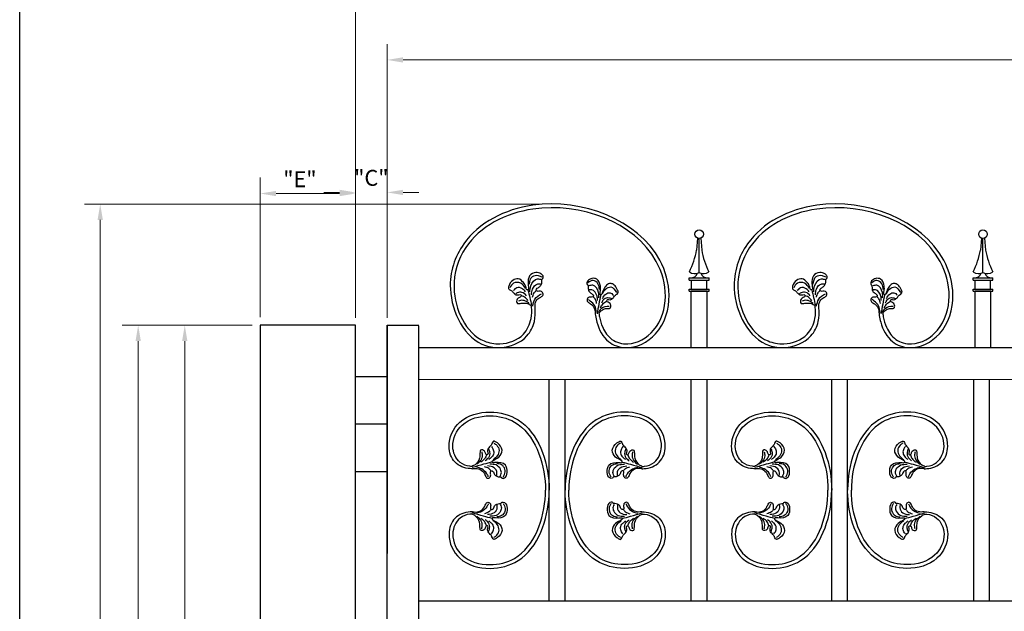
# Model space of a CAD drawing. Units: inches. Extents: x 73 to 372, y 41 to 234.
# Drawn here: x 73 to 135, y 131 to 169 of the extents above; entities that cross this region are included whole.
import ezdxf

# ---------------------------------------------------------------- set-up
doc = ezdxf.new("R2010")
doc.units = ezdxf.units.IN
doc.header["$MEASUREMENT"] = 0
doc.layers.add('00 WR DIM', color=3, linetype='Continuous', lineweight=18)
doc.layers.add('00 WR SHEET', color=7, linetype='Continuous', lineweight=30)
doc.layers.add('00 WR OBJ 1', color=7, linetype='Continuous')
doc.styles.add('00 WR TEXT', font='arial.ttf', dxfattribs={"width": 0.9})
doc.dimstyles.new('00 WR STANDARD 008', dxfattribs={"dimscale": 8, "dimtxt": 0.125, "dimasz": 0.125, "dimexe": 0.125, "dimexo": 0.0625, "dimgap": 0.05, "dimtad": 1, "dimdec": 4, "dimzin": 1, "dimdsep": 46, "dimlunit": 5, "dimtxsty": '00 WR TEXT', "dimcen": 0, "dimclrd": 256, "dimclre": 256, "dimclrt": 256, "dimadec": 1, "dimazin": 0, "dimtfac": 1, "dimtdec": 4, "dimtofl": 0, "dimtmove": 0, "dimatfit": 3, "dimfxl": 1, "dimtolj": 1, "dimtzin": 0, "dimlwd": -1, "dimlwe": -1, "dimarcsym": 0})

# ---------------------------------------------------------------- blocks, each defined once
blk = doc.blocks.new('*D11')
at = {"layer": '00 WR DIM', "linetype": 'Continuous', "transparency": 16777216}
for p, q in [((93.948, 149.989), (93.948, 172.863)), ((285.94, 150.581), (285.94, 172.863)), ((94.948, 171.863), (284.94, 171.863))]:
    blk.add_line(p, q, dxfattribs=at)
at = {"layer": '00 WR DIM', "transparency": 16777216}
for points in [[(94.948, 172.03), (94.948, 171.696), (93.948, 171.863)], [(284.94, 172.03), (284.94, 171.696), (285.94, 171.863)]]:
    blk.add_solid(points, dxfattribs=at)
at = {"layer": 'Defpoints', "color": 0, "transparency": 16777216}
for p in [(285.94, 171.863), (285.94, 150.081), (93.948, 149.489)]:
    blk.add_point(p, dxfattribs=at)
at = {"layer": '00 WR DIM', "transparency": 16777216, "insert": (189.948, 172.763), "char_height": 1, "attachment_point": 5, "style": '00 WR TEXT'}
blk.add_mtext('\\A1;"A"', dxfattribs=at)
blk = doc.blocks.new('*D1')
at = {"layer": '00 WR DIM', "linetype": 'Continuous', "transparency": 16777216}
for p, q in [((93.948, 149.945), (93.948, 158.853)), ((95.948, 149.945), (95.948, 158.853)), ((92.948, 157.853), (91.948, 157.853)), ((96.948, 157.853), (97.948, 157.853))]:
    blk.add_line(p, q, dxfattribs=at)
at = {"layer": '00 WR DIM', "transparency": 16777216}
for points in [[(92.948, 158.019), (92.948, 157.686), (93.948, 157.853)], [(96.948, 158.019), (96.948, 157.686), (95.948, 157.853)]]:
    blk.add_solid(points, dxfattribs=at)
at = {"layer": 'Defpoints', "color": 0, "transparency": 16777216}
for p in [(93.948, 157.853), (93.948, 149.445), (95.948, 149.445)]:
    blk.add_point(p, dxfattribs=at)
at = {"layer": '00 WR DIM', "transparency": 16777216, "insert": (94.948, 158.77), "char_height": 1, "attachment_point": 5, "style": '00 WR TEXT'}
blk.add_mtext('\\A1;"C"', dxfattribs=at)
blk = doc.blocks.new('*D12')
at = {"layer": '00 WR DIM', "linetype": 'Continuous', "transparency": 16777216}
for p, q in [((87.948, 149.989), (87.948, 158.782)), ((93.948, 149.989), (93.948, 158.782)), ((92.948, 157.782), (88.948, 157.782))]:
    blk.add_line(p, q, dxfattribs=at)
at = {"layer": '00 WR DIM', "transparency": 16777216}
for points in [[(88.948, 157.948), (88.948, 157.615), (87.948, 157.782)], [(92.948, 157.948), (92.948, 157.615), (93.948, 157.782)]]:
    blk.add_solid(points, dxfattribs=at)
at = {"layer": 'Defpoints', "color": 0, "transparency": 16777216}
for p in [(87.948, 157.782), (87.948, 149.489), (93.948, 149.489)]:
    blk.add_point(p, dxfattribs=at)
at = {"layer": '00 WR DIM', "transparency": 16777216, "insert": (90.448, 158.682), "char_height": 1, "attachment_point": 5, "style": '00 WR TEXT'}
blk.add_mtext('\\A1;"E"', dxfattribs=at)
blk = doc.blocks.new('*D5')
at = {"layer": '00 WR DIM', "linetype": 'Continuous', "transparency": 16777216}
for p, q in [((87.448, 149.489), (82.197, 149.489)), ((83.197, 148.489), (83.197, 65.565)), ((93.448, 64.565), (82.197, 64.565))]:
    blk.add_line(p, q, dxfattribs=at)
at = {"layer": '00 WR DIM', "transparency": 16777216}
for points in [[(83.03, 148.489), (83.364, 148.489), (83.197, 149.489)], [(83.03, 65.565), (83.364, 65.565), (83.197, 64.565)]]:
    blk.add_solid(points, dxfattribs=at)
at = {"layer": 'Defpoints', "color": 0, "transparency": 16777216}
for p in [(87.948, 149.489), (83.197, 64.565), (93.948, 64.565)]:
    blk.add_point(p, dxfattribs=at)
at = {"layer": '00 WR DIM', "transparency": 16777216, "insert": (82.297, 107.027), "char_height": 1, "attachment_point": 5, "rotation": 90, "style": '00 WR TEXT'}
blk.add_mtext('\\A1;"H"', dxfattribs=at)
blk = doc.blocks.new('*D6')
at = {"layer": '00 WR DIM', "linetype": 'Continuous', "transparency": 16777216}
for p, q in [((87.448, 149.489), (79.265, 149.489)), ((80.265, 64.065), (80.265, 148.489)), ((87.448, 63.065), (79.265, 63.065))]:
    blk.add_line(p, q, dxfattribs=at)
at = {"layer": '00 WR DIM', "transparency": 16777216}
for points in [[(80.098, 148.489), (80.432, 148.489), (80.265, 149.489)], [(80.098, 64.065), (80.432, 64.065), (80.265, 63.065)]]:
    blk.add_solid(points, dxfattribs=at)
at = {"layer": 'Defpoints', "color": 0, "transparency": 16777216}
for p in [(80.265, 149.489), (87.948, 149.489), (87.948, 63.065)]:
    blk.add_point(p, dxfattribs=at)
at = {"layer": '00 WR DIM', "transparency": 16777216, "insert": (79.365, 106.277), "char_height": 1, "attachment_point": 5, "rotation": 90, "style": '00 WR TEXT'}
blk.add_mtext('\\A1;"K"', dxfattribs=at)
blk = doc.blocks.new('*D7')
at = {"layer": '00 WR DIM', "linetype": 'Continuous', "transparency": 16777216}
for p, q in [((95.948, 149.989), (95.948, 167.198)), ((188.948, 149.581), (188.948, 167.198)), ((96.948, 166.198), (187.948, 166.198))]:
    blk.add_line(p, q, dxfattribs=at)
at = {"layer": '00 WR DIM', "transparency": 16777216}
for points in [[(96.948, 166.365), (96.948, 166.031), (95.948, 166.198)], [(187.948, 166.365), (187.948, 166.031), (188.948, 166.198)]]:
    blk.add_solid(points, dxfattribs=at)
at = {"layer": 'Defpoints', "color": 0, "transparency": 16777216}
for p in [(188.948, 166.198), (95.948, 149.489), (188.948, 149.081)]:
    blk.add_point(p, dxfattribs=at)
at = {"layer": '00 WR DIM', "transparency": 16777216, "insert": (142.448, 167.098), "char_height": 1, "attachment_point": 5, "style": '00 WR TEXT'}
blk.add_mtext('\\A1;"B"', dxfattribs=at)
blk = doc.blocks.new('13-93-4')
for points in [[(6.872, 2.884), (7.018, 2.9), (7.447, 2.992), (8.667, 3.73), (9.044, 4.777), (8.174, 6.686), (5.74, 7.54), (3.544, 6.958), (0.081, -1.042), (2.515, -5.399), (5.346, -6.238), (8.917, -4.014), (9.039, -3.082), (8.306, -1.411), (7.399, -0.946), (6.542, -0.899), (6.427, -0.904)], [(6.886, 3.123), (7.115, 3.154), (7.766, 3.359), (8.531, 3.943), (8.808, 4.937), (7.948, 6.564), (5.815, 7.304), (3.612, 6.727), (0.319, -1.033), (2.749, -5.271), (5.28, -6.004), (8.628, -4.106), (8.804, -3.116), (8.203, -1.64), (7.21, -1.152), (6.496, -1.133), (6.46, -1.139)], [(6.886, 3.123), (6.816, 3.173), (6.665, 3.341), (6.573, 3.616), (6.573, 3.784), (6.556, 3.826), (6.476, 3.868), (6.373, 3.862), (6.271, 3.819), (6.187, 3.692), (6.124, 3.61), (6.069, 3.613), (6.007, 3.662), (6.032, 3.818), (5.993, 3.928), (5.835, 4.073), (5.735, 4.156), (5.674, 4.262), (5.562, 4.333), (5.423, 4.295), (5.264, 4.213), (5.061, 4.028), (5.003, 3.844), (5.12, 3.599), (5.369, 3.427), (5.547, 3.349), (5.725, 3.223), (5.714, 3.208), (5.65, 3.189), (5.453, 3.209), (5.173, 3.21), (4.734, 2.984), (4.688, 2.676), (4.843, 2.419), (4.958, 2.358), (5.095, 2.394), (5.142, 2.439)], [(5.642, 3.352), (5.366, 3.546), (5.226, 3.873), (5.568, 4.231)], [(5.954, 3.352), (5.669, 3.558), (5.592, 3.818), (5.739, 4.036)], [(6.224, 3.3), (5.922, 3.523), (5.915, 3.807), (5.95, 3.912)], [(6.825, 3.115), (6.557, 3.289), (6.432, 3.768)], [(5.393, 3.149), (5.019, 3.06), (4.817, 2.752), (4.961, 2.426)], [(5.899, 3.106), (5.572, 3.099), (5.113, 2.737), (5.163, 2.492)], [(5.728, 3.231), (6.907, 3.001)], [(6.547, 3.216), (6.308, 3.359), (6.124, 3.61)], [(5.142, 2.439), (5.241, 2.443), (5.43, 2.462), (5.621, 2.62), (5.731, 2.761), (5.782, 2.773), (5.864, 2.661), (5.866, 2.501), (6.008, 2.378), (6.129, 2.385), (6.201, 2.454), (6.325, 2.642), (6.483, 2.784), (6.787, 2.88), (6.872, 2.884)], [(6.07, 3.025), (5.806, 3.001), (5.401, 2.663), (5.412, 2.515)], [(6.265, 2.974), (5.977, 2.877), (5.829, 2.745)], [(6.826, 2.947), (6.417, 2.857), (6.113, 2.574), (6.02, 2.457)], [(4.754, -0.472), (4.648, -0.391), (4.534, -0.395), (4.399, -0.529), (4.313, -0.844), (4.534, -1.247), (4.998, -1.338), (5.293, -1.311), (5.383, -1.319), (5.403, -1.403), (5.227, -1.483), (4.95, -1.636), (4.706, -1.959), (4.813, -2.309), (5.172, -2.556), (5.349, -2.558), (5.438, -2.413), (5.588, -2.261), (5.711, -2.106), (5.718, -1.92), (5.717, -1.8), (5.763, -1.778), (5.892, -1.889), (5.992, -2.02), (6.136, -2.063), (6.262, -2.018), (6.271, -1.924), (6.237, -1.646), (6.271, -1.376), (6.395, -1.179), (6.46, -1.139)], [(5.044, -1.257), (4.563, -1.069), (4.497, -0.704), (4.593, -0.481)], [(5.541, -1.226), (5.161, -1.175), (4.71, -0.74), (4.765, -0.512)], [(6.427, -0.904), (6.306, -0.9), (6.093, -0.827), (5.888, -0.59), (5.761, -0.415), (5.572, -0.431), (5.484, -0.57), (5.498, -0.753), (5.425, -0.842), (5.308, -0.761), (5.181, -0.585), (4.996, -0.483), (4.754, -0.472)], [(5.714, -1.125), (5.359, -1.059), (5.044, -0.77), (5.034, -0.562)], [(6.428, -1.044), (5.997, -0.917), (5.648, -0.491)], [(5.414, -1.348), (6.383, -1.12)], [(5.876, -1.064), (5.602, -0.958), (5.455, -0.826)], [(5.308, -1.495), (4.988, -1.804), (4.994, -2.255), (5.288, -2.488)], [(5.531, -1.51), (5.333, -1.702), (5.283, -2.057), (5.45, -2.265)], [(5.774, -1.444), (5.566, -1.728), (5.592, -2.027), (5.653, -2.123)], [(6.094, -1.348), (5.901, -1.51), (5.79, -1.763)], [(6.271, -1.272), (6.114, -1.5), (6.079, -1.829), (6.124, -1.951)]]:
    blk.add_spline(points, degree=3)
blk = doc.blocks.new('*D16')
at = {"layer": '00 WR DIM', "linetype": 'Continuous', "transparency": 16777216}
for p, q in [((105.662, 157.123), (76.872, 157.123)), ((77.872, 156.123), (77.872, 64.065)), ((105.662, 63.065), (76.872, 63.065))]:
    blk.add_line(p, q, dxfattribs=at)
at = {"layer": '00 WR DIM', "transparency": 16777216}
for points in [[(77.705, 156.123), (78.039, 156.123), (77.872, 157.123)], [(77.705, 64.065), (78.039, 64.065), (77.872, 63.065)]]:
    blk.add_solid(points, dxfattribs=at)
at = {"layer": 'Defpoints', "color": 0, "transparency": 16777216}
for p in [(106.162, 157.123), (77.872, 63.065), (106.162, 63.065)]:
    blk.add_point(p, dxfattribs=at)
at = {"layer": '00 WR DIM', "transparency": 16777216, "insert": (76.972, 110.094), "char_height": 1, "attachment_point": 5, "rotation": 90, "style": '00 WR TEXT'}
blk.add_mtext('\\A1;"R"', dxfattribs=at)

msp = doc.modelspace()

# ---------------------------------------------------------------- linework, layer by layer
msp.add_line((116.09421, 148.07948), (132.97112, 148.07798))
for points in [[(101.32216, 140.44877), (101.16983, 140.45565), (100.21948, 140.86267), (99.84251, 141.85165), (100.52098, 143.37895), (102.42415, 144.01723), (104.18984, 143.52838), (106.14253, 139.41454), (106.15109, 139.09597)], [(111.98002, 140.44877), (112.13234, 140.45565), (113.0827, 140.86267), (113.45967, 141.85165), (112.7812, 143.37895), (110.87803, 144.01723), (109.11233, 143.52838), (107.15964, 139.41454), (107.15109, 139.09597)], [(119.1146, 140.44877), (118.96227, 140.45565), (118.01192, 140.86267), (117.63495, 141.85165), (118.31342, 143.37895), (120.21659, 144.01723), (121.98228, 143.52838), (123.93497, 139.41454), (123.94353, 139.09597)], [(129.77246, 140.44877), (129.92478, 140.45565), (130.87514, 140.86267), (131.25211, 141.85165), (130.57364, 143.37895), (128.67047, 144.01723), (126.90477, 143.52838), (124.95208, 139.41454), (124.94353, 139.09597)], [(101.28169, 140.59976), (101.15257, 140.60259), (100.54162, 140.8461), (100.07878, 141.85214), (100.66974, 143.19483), (102.41155, 143.7811), (103.96346, 143.38645), (105.90725, 139.38844), (105.91483, 139.09597)], [(112.02049, 140.59976), (112.1496, 140.60259), (112.76055, 140.8461), (113.2234, 141.85214), (112.63243, 143.19483), (110.89063, 143.7811), (109.33872, 143.38645), (107.39493, 139.38844), (107.38734, 139.09597)], [(119.07413, 140.59976), (118.94501, 140.60259), (118.33406, 140.8461), (117.87122, 141.85214), (118.46218, 143.19483), (120.20399, 143.7811), (121.7559, 143.38645), (123.69969, 139.38844), (123.70728, 139.09597)], [(129.81293, 140.59976), (129.94204, 140.60259), (130.553, 140.8461), (131.01584, 141.85214), (130.42487, 143.19483), (128.68307, 143.7811), (127.13116, 143.38645), (125.18737, 139.38844), (125.17978, 139.09597)], [(101.32216, 140.44877), (101.42699, 140.46434), (101.78202, 140.41419), (102.06618, 140.1444), (102.18378, 139.91567), (102.24516, 139.8588), (102.33975, 139.85958), (102.4596, 140.00581), (102.46268, 140.11148), (102.46175, 140.26191), (102.50596, 140.31642), (102.58937, 140.29609), (102.71338, 140.07894), (103.01644, 139.9353), (103.09293, 139.93259), (103.11282, 139.92618), (103.11637, 139.91543), (103.17835, 139.85146), (103.32965, 139.86696), (103.4965, 140.21982), (103.38739, 140.67944), (102.76625, 140.84414), (102.63959, 140.82669), (102.5851, 140.83236), (102.55527, 140.88293), (102.55755, 140.92814), (102.58985, 140.95712), (102.96994, 141.18702), (103.17868, 141.62389), (102.89518, 142.0766), (102.7265, 142.17429), (102.67732, 142.18902), (102.61953, 142.16137), (102.54672, 142.03648), (102.52546, 141.9832), (102.49042, 141.93397), (102.30542, 141.7151), (102.27887, 141.4873), (102.29682, 141.39806), (102.27262, 141.34579), (102.21199, 141.32882), (102.15625, 141.38361), (102.07413, 141.55924), (101.94848, 141.63029), (101.82482, 141.60894), (101.79236, 141.5048), (101.76241, 141.10753), (101.483, 140.70378), (101.28169, 140.59976)], [(102.66648, 142.0661), (102.84638, 141.92936), (102.99263, 141.60787), (102.88157, 141.26367), (102.61584, 141.0133)], [(111.98002, 140.44877), (111.87519, 140.46434), (111.52016, 140.41419), (111.236, 140.1444), (111.1184, 139.91567), (111.05702, 139.8588), (110.96243, 139.85958), (110.84258, 140.00581), (110.8395, 140.11148), (110.84043, 140.26191), (110.79621, 140.31642), (110.71281, 140.29609), (110.5888, 140.07894), (110.28574, 139.9353), (110.20925, 139.93259), (110.18936, 139.92618), (110.18581, 139.91543), (110.12383, 139.85146), (109.97252, 139.86696), (109.80567, 140.21982), (109.91479, 140.67944), (110.53592, 140.84414), (110.66259, 140.82669), (110.71708, 140.83236), (110.7469, 140.88293), (110.74463, 140.92814), (110.71233, 140.95712), (110.33224, 141.18702), (110.1235, 141.62389), (110.407, 142.0766), (110.57567, 142.17429), (110.62486, 142.18902), (110.68265, 142.16137), (110.75546, 142.03648), (110.77672, 141.9832), (110.81176, 141.93397), (110.99675, 141.7151), (111.02331, 141.4873), (111.00536, 141.39806), (111.02955, 141.34579), (111.09019, 141.32882), (111.14592, 141.38361), (111.22805, 141.55924), (111.3537, 141.63029), (111.47736, 141.60894), (111.50982, 141.5048), (111.53976, 141.10753), (111.81918, 140.70378), (112.02049, 140.59976)], [(110.63569, 142.0661), (110.45579, 141.92936), (110.30955, 141.60787), (110.4206, 141.26367), (110.68633, 141.0133)], [(119.1146, 140.44877), (119.21943, 140.46434), (119.57446, 140.41419), (119.85862, 140.1444), (119.97622, 139.91567), (120.0376, 139.8588), (120.13219, 139.85958), (120.25204, 140.00581), (120.25512, 140.11148), (120.25419, 140.26191), (120.2984, 140.31642), (120.38181, 140.29609), (120.50582, 140.07894), (120.80888, 139.9353), (120.88537, 139.93259), (120.90526, 139.92618), (120.90881, 139.91543), (120.97079, 139.85146), (121.1221, 139.86696), (121.28894, 140.21982), (121.17983, 140.67944), (120.55869, 140.84414), (120.43203, 140.82669), (120.37754, 140.83236), (120.34771, 140.88293), (120.34999, 140.92814), (120.38229, 140.95712), (120.76238, 141.18702), (120.97112, 141.62389), (120.68762, 142.0766), (120.51894, 142.17429), (120.46976, 142.18902), (120.41197, 142.16137), (120.33916, 142.03648), (120.3179, 141.9832), (120.28286, 141.93397), (120.09786, 141.7151), (120.07131, 141.4873), (120.08926, 141.39806), (120.06506, 141.34579), (120.00443, 141.32882), (119.94869, 141.38361), (119.86657, 141.55924), (119.74092, 141.63029), (119.61726, 141.60894), (119.5848, 141.5048), (119.55485, 141.10753), (119.27544, 140.70378), (119.07413, 140.59976)], [(120.45892, 142.0661), (120.63882, 141.92936), (120.78507, 141.60787), (120.67401, 141.26367), (120.40829, 141.0133)], [(129.77246, 140.44877), (129.66763, 140.46434), (129.3126, 140.41419), (129.02844, 140.1444), (128.91084, 139.91567), (128.84946, 139.8588), (128.75487, 139.85958), (128.63502, 140.00581), (128.63194, 140.11148), (128.63287, 140.26191), (128.58865, 140.31642), (128.50525, 140.29609), (128.38124, 140.07894), (128.07818, 139.9353), (128.00169, 139.93259), (127.9818, 139.92618), (127.97825, 139.91543), (127.91627, 139.85146), (127.76496, 139.86696), (127.59812, 140.21982), (127.70723, 140.67944), (128.32836, 140.84414), (128.45503, 140.82669), (128.50952, 140.83236), (128.53934, 140.88293), (128.53707, 140.92814), (128.50477, 140.95712), (128.12468, 141.18702), (127.91594, 141.62389), (128.19944, 142.0766), (128.36811, 142.17429), (128.4173, 142.18902), (128.47509, 142.16137), (128.5479, 142.03648), (128.56916, 141.9832), (128.6042, 141.93397), (128.78919, 141.7151), (128.81575, 141.4873), (128.7978, 141.39806), (128.822, 141.34579), (128.88263, 141.32882), (128.93836, 141.38361), (129.02049, 141.55924), (129.14614, 141.63029), (129.2698, 141.60894), (129.30226, 141.5048), (129.33221, 141.10753), (129.61162, 140.70378), (129.81293, 140.59976)], [(128.42813, 142.0661), (128.24824, 141.92936), (128.10199, 141.60787), (128.21304, 141.26367), (128.47877, 141.0133)], [(101.89731, 141.52236), (101.93105, 141.25858), (101.80874, 140.9391), (101.59059, 140.73604)], [(102.32747, 141.69316), (102.39591, 141.48954), (102.32166, 141.14595), (102.117, 140.95699)], [(102.50896, 141.84354), (102.60001, 141.71072), (102.66077, 141.44956), (102.52029, 141.18069), (102.35238, 141.02804)], [(110.79322, 141.84354), (110.70216, 141.71072), (110.6414, 141.44956), (110.78189, 141.18069), (110.9498, 141.02804)], [(110.97471, 141.69316), (110.90627, 141.48954), (110.98052, 141.14595), (111.18517, 140.95699)], [(111.40487, 141.52236), (111.37113, 141.25858), (111.49343, 140.9391), (111.71159, 140.73604)], [(119.68975, 141.52236), (119.72349, 141.25858), (119.60119, 140.9391), (119.38303, 140.73604)], [(120.11991, 141.69316), (120.18835, 141.48954), (120.1141, 141.14595), (119.90944, 140.95699)], [(120.3014, 141.84354), (120.39245, 141.71072), (120.45322, 141.44956), (120.31273, 141.18069), (120.14482, 141.02804)], [(128.58566, 141.84354), (128.49461, 141.71072), (128.43384, 141.44956), (128.57433, 141.18069), (128.74224, 141.02804)], [(128.76715, 141.69316), (128.69871, 141.48954), (128.77296, 141.14595), (128.97761, 140.95699)], [(129.19731, 141.52236), (129.16357, 141.25858), (129.28587, 140.9391), (129.50403, 140.73604)], [(102.56128, 140.87262), (102.02124, 140.73248), (101.30476, 140.52656)], [(102.19171, 141.3377), (102.09202, 141.08902), (101.83395, 140.8572)], [(103.24984, 139.92427), (103.34017, 140.08721), (103.36037, 140.42556), (103.1544, 140.69404), (102.84744, 140.78001)], [(110.05234, 139.92427), (109.96201, 140.08721), (109.94181, 140.42556), (110.14778, 140.69404), (110.45474, 140.78001)], [(110.7409, 140.87262), (111.28094, 140.73248), (111.99742, 140.52656)], [(111.11047, 141.3377), (111.21016, 141.08902), (111.46823, 140.8572)], [(120.35372, 140.87262), (119.81368, 140.73248), (119.0972, 140.52656)], [(119.98415, 141.3377), (119.88446, 141.08902), (119.62639, 140.8572)], [(121.04228, 139.92427), (121.13261, 140.08721), (121.15281, 140.42556), (120.94684, 140.69404), (120.63988, 140.78001)], [(127.84478, 139.92427), (127.75445, 140.08721), (127.73425, 140.42556), (127.94022, 140.69404), (128.24718, 140.78001)], [(128.53334, 140.87262), (129.07338, 140.73248), (129.78986, 140.52656)], [(128.90291, 141.3377), (129.0026, 141.08902), (129.26067, 140.8572)], [(102.31508, 139.94653), (102.22856, 140.13143), (101.89746, 140.43573), (101.57398, 140.54242)], [(102.48302, 140.31986), (102.34855, 140.45954), (102.07321, 140.57321)], [(102.84429, 140.02365), (102.85986, 140.18967), (102.67997, 140.516), (102.26227, 140.63008)], [(103.05711, 139.98821), (103.13019, 140.14653), (103.08667, 140.41231), (102.80048, 140.68703), (102.40826, 140.72819)], [(110.24507, 139.98821), (110.17199, 140.14653), (110.2155, 140.41231), (110.5017, 140.68703), (110.89392, 140.72819)], [(110.45789, 140.02365), (110.44232, 140.18967), (110.62221, 140.516), (111.03991, 140.63008)], [(110.81916, 140.31986), (110.95363, 140.45954), (111.22897, 140.57321)], [(110.98709, 139.94653), (111.07362, 140.13143), (111.40471, 140.43573), (111.7282, 140.54242)], [(120.10752, 139.94653), (120.021, 140.13143), (119.6899, 140.43573), (119.36642, 140.54242)], [(120.27546, 140.31986), (120.14099, 140.45954), (119.86565, 140.57321)], [(120.63673, 140.02365), (120.6523, 140.18967), (120.47241, 140.516), (120.05471, 140.63008)], [(120.84955, 139.98821), (120.92263, 140.14653), (120.87911, 140.41231), (120.59292, 140.68703), (120.2007, 140.72819)], [(128.03751, 139.98821), (127.96443, 140.14653), (128.00794, 140.41231), (128.29414, 140.68703), (128.68636, 140.72819)], [(128.25033, 140.02365), (128.23476, 140.18967), (128.41465, 140.516), (128.83235, 140.63008)], [(128.6116, 140.31986), (128.74607, 140.45954), (129.02141, 140.57321)], [(128.77953, 139.94653), (128.86606, 140.13143), (129.19715, 140.43573), (129.52064, 140.54242)], [(101.32216, 137.74318), (101.16983, 137.7363), (100.21948, 137.32928), (99.84251, 136.3403), (100.52098, 134.813), (102.42415, 134.17472), (104.18984, 134.66357), (106.14253, 138.77741), (106.15109, 139.09597)], [(101.28169, 137.59219), (101.15257, 137.58936), (100.54162, 137.34585), (100.07878, 136.33981), (100.66974, 134.99712), (102.41155, 134.41085), (103.96346, 134.8055), (105.90725, 138.8035), (105.91483, 139.09597)], [(111.98002, 137.74318), (112.13234, 137.7363), (113.0827, 137.32928), (113.45967, 136.3403), (112.7812, 134.813), (110.87803, 134.17472), (109.11233, 134.66357), (107.15964, 138.77741), (107.15109, 139.09597)], [(112.02049, 137.59219), (112.1496, 137.58936), (112.76055, 137.34585), (113.2234, 136.33981), (112.63243, 134.99712), (110.89063, 134.41085), (109.33872, 134.8055), (107.39493, 138.8035), (107.38734, 139.09597)], [(119.1146, 137.74318), (118.96227, 137.7363), (118.01192, 137.32928), (117.63495, 136.3403), (118.31342, 134.813), (120.21659, 134.17472), (121.98228, 134.66357), (123.93497, 138.77741), (123.94353, 139.09597)], [(119.07413, 137.59219), (118.94501, 137.58936), (118.33406, 137.34585), (117.87122, 136.33981), (118.46218, 134.99712), (120.20399, 134.41085), (121.7559, 134.8055), (123.69969, 138.8035), (123.70728, 139.09597)], [(129.77246, 137.74318), (129.92478, 137.7363), (130.87514, 137.32928), (131.25211, 136.3403), (130.57364, 134.813), (128.67047, 134.17472), (126.90477, 134.66357), (124.95208, 138.77741), (124.94353, 139.09597)], [(129.81293, 137.59219), (129.94204, 137.58936), (130.553, 137.34585), (131.01584, 136.33981), (130.42487, 134.99712), (128.68307, 134.41085), (127.13116, 134.8055), (125.18737, 138.8035), (125.17978, 139.09597)], [(101.32216, 137.74318), (101.42699, 137.72761), (101.78202, 137.77776), (102.06618, 138.04755), (102.18378, 138.27628), (102.24516, 138.33315), (102.33975, 138.33237), (102.4596, 138.18614), (102.46268, 138.08047), (102.46175, 137.93004), (102.50596, 137.87553), (102.58937, 137.89586), (102.71338, 138.11301), (103.01644, 138.25665), (103.09293, 138.25936), (103.11282, 138.26576), (103.11637, 138.27652), (103.17835, 138.34049), (103.32965, 138.32499), (103.4965, 137.97213), (103.38739, 137.51251), (102.76625, 137.34781), (102.63959, 137.36526), (102.5851, 137.35959), (102.55527, 137.30902), (102.55755, 137.26381), (102.58985, 137.23482), (102.96994, 137.00492), (103.17868, 136.56806), (102.89518, 136.11535), (102.7265, 136.01766), (102.67732, 136.00293), (102.61953, 136.03058), (102.54672, 136.15547), (102.52546, 136.20875), (102.49042, 136.25798), (102.30542, 136.47685), (102.27887, 136.70465), (102.29682, 136.79389), (102.27262, 136.84616), (102.21199, 136.86312), (102.15625, 136.80833), (102.07413, 136.63271), (101.94848, 136.56166), (101.82482, 136.583), (101.79236, 136.68715), (101.76241, 137.08442), (101.483, 137.48817), (101.28169, 137.59219)], [(111.98002, 137.74318), (111.87519, 137.72761), (111.52016, 137.77776), (111.236, 138.04755), (111.1184, 138.27628), (111.05702, 138.33315), (110.96243, 138.33237), (110.84258, 138.18614), (110.8395, 138.08047), (110.84043, 137.93004), (110.79621, 137.87553), (110.71281, 137.89586), (110.5888, 138.11301), (110.28574, 138.25665), (110.20925, 138.25936), (110.18936, 138.26576), (110.18581, 138.27652), (110.12383, 138.34049), (109.97252, 138.32499), (109.80567, 137.97213), (109.91479, 137.51251), (110.53592, 137.34781), (110.66259, 137.36526), (110.71708, 137.35959), (110.7469, 137.30902), (110.74463, 137.26381), (110.71233, 137.23482), (110.33224, 137.00492), (110.1235, 136.56806), (110.407, 136.11535), (110.57567, 136.01766), (110.62486, 136.00293), (110.68265, 136.03058), (110.75546, 136.15547), (110.77672, 136.20875), (110.81176, 136.25798), (110.99675, 136.47685), (111.02331, 136.70465), (111.00536, 136.79389), (111.02955, 136.84616), (111.09019, 136.86312), (111.14592, 136.80833), (111.22805, 136.63271), (111.3537, 136.56166), (111.47736, 136.583), (111.50982, 136.68715), (111.53976, 137.08442), (111.81918, 137.48817), (112.02049, 137.59219)], [(119.1146, 137.74318), (119.21943, 137.72761), (119.57446, 137.77776), (119.85862, 138.04755), (119.97622, 138.27628), (120.0376, 138.33315), (120.13219, 138.33237), (120.25204, 138.18614), (120.25512, 138.08047), (120.25419, 137.93004), (120.2984, 137.87553), (120.38181, 137.89586), (120.50582, 138.11301), (120.80888, 138.25665), (120.88537, 138.25936), (120.90526, 138.26576), (120.90881, 138.27652), (120.97079, 138.34049), (121.1221, 138.32499), (121.28894, 137.97213), (121.17983, 137.51251), (120.55869, 137.34781), (120.43203, 137.36526), (120.37754, 137.35959), (120.34771, 137.30902), (120.34999, 137.26381), (120.38229, 137.23482), (120.76238, 137.00492), (120.97112, 136.56806), (120.68762, 136.11535), (120.51894, 136.01766), (120.46976, 136.00293), (120.41197, 136.03058), (120.33916, 136.15547), (120.3179, 136.20875), (120.28286, 136.25798), (120.09786, 136.47685), (120.07131, 136.70465), (120.08926, 136.79389), (120.06506, 136.84616), (120.00443, 136.86312), (119.94869, 136.80833), (119.86657, 136.63271), (119.74092, 136.56166), (119.61726, 136.583), (119.5848, 136.68715), (119.55485, 137.08442), (119.27544, 137.48817), (119.07413, 137.59219)], [(129.77246, 137.74318), (129.66763, 137.72761), (129.3126, 137.77776), (129.02844, 138.04755), (128.91084, 138.27628), (128.84946, 138.33315), (128.75487, 138.33237), (128.63502, 138.18614), (128.63194, 138.08047), (128.63287, 137.93004), (128.58865, 137.87553), (128.50525, 137.89586), (128.38124, 138.11301), (128.07818, 138.25665), (128.00169, 138.25936), (127.9818, 138.26576), (127.97825, 138.27652), (127.91627, 138.34049), (127.76496, 138.32499), (127.59812, 137.97213), (127.70723, 137.51251), (128.32836, 137.34781), (128.45503, 137.36526), (128.50952, 137.35959), (128.53934, 137.30902), (128.53707, 137.26381), (128.50477, 137.23482), (128.12468, 137.00492), (127.91594, 136.56806), (128.19944, 136.11535), (128.36811, 136.01766), (128.4173, 136.00293), (128.47509, 136.03058), (128.5479, 136.15547), (128.56916, 136.20875), (128.6042, 136.25798), (128.78919, 136.47685), (128.81575, 136.70465), (128.7978, 136.79389), (128.822, 136.84616), (128.88263, 136.86312), (128.93836, 136.80833), (129.02049, 136.63271), (129.14614, 136.56166), (129.2698, 136.583), (129.30226, 136.68715), (129.33221, 137.08442), (129.61162, 137.48817), (129.81293, 137.59219)], [(102.31508, 138.24541), (102.22856, 138.06052), (101.89746, 137.75622), (101.57398, 137.64953)], [(102.48302, 137.87209), (102.34855, 137.73241), (102.07321, 137.61874)], [(102.84429, 138.1683), (102.85986, 138.00228), (102.67997, 137.67594), (102.26227, 137.56187)], [(103.05711, 138.20374), (103.13019, 138.04542), (103.08667, 137.77964), (102.80048, 137.50492), (102.40826, 137.46376)], [(103.24984, 138.26768), (103.34017, 138.10474), (103.36037, 137.76639), (103.1544, 137.49791), (102.84744, 137.41194)], [(110.05234, 138.26768), (109.96201, 138.10474), (109.94181, 137.76639), (110.14778, 137.49791), (110.45474, 137.41194)], [(110.24507, 138.20374), (110.17199, 138.04542), (110.2155, 137.77964), (110.5017, 137.50492), (110.89392, 137.46376)], [(110.45789, 138.1683), (110.44232, 138.00228), (110.62221, 137.67594), (111.03991, 137.56187)], [(110.81916, 137.87209), (110.95363, 137.73241), (111.22897, 137.61874)], [(110.98709, 138.24541), (111.07362, 138.06052), (111.40471, 137.75622), (111.7282, 137.64953)], [(120.10752, 138.24541), (120.021, 138.06052), (119.6899, 137.75622), (119.36642, 137.64953)], [(120.27546, 137.87209), (120.14099, 137.73241), (119.86565, 137.61874)], [(120.63673, 138.1683), (120.6523, 138.00228), (120.47241, 137.67594), (120.05471, 137.56187)], [(120.84955, 138.20374), (120.92263, 138.04542), (120.87911, 137.77964), (120.59292, 137.50492), (120.2007, 137.46376)], [(121.04228, 138.26768), (121.13261, 138.10474), (121.15281, 137.76639), (120.94684, 137.49791), (120.63988, 137.41194)], [(127.84478, 138.26768), (127.75445, 138.10474), (127.73425, 137.76639), (127.94022, 137.49791), (128.24718, 137.41194)], [(128.03751, 138.20374), (127.96443, 138.04542), (128.00794, 137.77964), (128.29414, 137.50492), (128.68636, 137.46376)], [(128.25033, 138.1683), (128.23476, 138.00228), (128.41465, 137.67594), (128.83235, 137.56187)], [(128.6116, 137.87209), (128.74607, 137.73241), (129.02141, 137.61874)], [(128.77953, 138.24541), (128.86606, 138.06052), (129.19715, 137.75622), (129.52064, 137.64953)], [(102.56128, 137.31933), (102.02124, 137.45946), (101.30476, 137.66539)], [(101.89731, 136.66959), (101.93105, 136.93337), (101.80874, 137.25285), (101.59059, 137.45591)], [(102.19171, 136.85425), (102.09202, 137.10293), (101.83395, 137.33475)], [(102.32747, 136.49879), (102.39591, 136.70241), (102.32166, 137.046), (102.117, 137.23496)], [(102.50896, 136.34841), (102.60001, 136.48123), (102.66077, 136.74239), (102.52029, 137.01125), (102.35238, 137.16391)], [(102.66648, 136.12585), (102.84638, 136.26259), (102.99263, 136.58407), (102.88157, 136.92828), (102.61584, 137.17865)], [(110.63569, 136.12585), (110.45579, 136.26259), (110.30955, 136.58407), (110.4206, 136.92828), (110.68633, 137.17865)], [(110.79322, 136.34841), (110.70216, 136.48123), (110.6414, 136.74239), (110.78189, 137.01125), (110.9498, 137.16391)], [(110.7409, 137.31933), (111.28094, 137.45946), (111.99742, 137.66539)], [(110.97471, 136.49879), (110.90627, 136.70241), (110.98052, 137.046), (111.18517, 137.23496)], [(111.11047, 136.85425), (111.21016, 137.10293), (111.46823, 137.33475)], [(111.40487, 136.66959), (111.37113, 136.93337), (111.49343, 137.25285), (111.71159, 137.45591)], [(120.35372, 137.31933), (119.81368, 137.45946), (119.0972, 137.66539)], [(119.68975, 136.66959), (119.72349, 136.93337), (119.60119, 137.25285), (119.38303, 137.45591)], [(119.98415, 136.85425), (119.88446, 137.10293), (119.62639, 137.33475)], [(120.11991, 136.49879), (120.18835, 136.70241), (120.1141, 137.046), (119.90944, 137.23496)], [(120.3014, 136.34841), (120.39245, 136.48123), (120.45322, 136.74239), (120.31273, 137.01125), (120.14482, 137.16391)], [(120.45892, 136.12585), (120.63882, 136.26259), (120.78507, 136.58407), (120.67401, 136.92828), (120.40829, 137.17865)], [(128.42813, 136.12585), (128.24824, 136.26259), (128.10199, 136.58407), (128.21304, 136.92828), (128.47877, 137.17865)], [(128.58566, 136.34841), (128.49461, 136.48123), (128.43384, 136.74239), (128.57433, 137.01125), (128.74224, 137.16391)], [(128.53334, 137.31933), (129.07338, 137.45946), (129.78986, 137.66539)], [(128.76715, 136.49879), (128.69871, 136.70241), (128.77296, 137.046), (128.97761, 137.23496)], [(128.90291, 136.85425), (129.0026, 137.10293), (129.26067, 137.33475)], [(129.19731, 136.66959), (129.16357, 136.93337), (129.28587, 137.25285), (129.50403, 137.45591)]]:
    msp.add_spline(points, degree=3)
at = {"layer": '00 WR OBJ 1'}
for p, q in [((115.49662, 154.97134), (115.43533, 154.22356)), ((115.59421, 152.81292), (115.59421, 154.95315)), ((115.6918, 154.97134), (115.75309, 154.22356)), ((133.37353, 154.97293), (133.31224, 154.22515)), ((133.47112, 152.81451), (133.47112, 154.95474)), ((133.56871, 154.97293), (133.63, 154.22515)), ((114.97141, 152.47706), (116.21701, 152.47706)), ((114.97141, 152.32699), (114.97141, 152.47706)), ((114.97141, 152.32699), (116.21701, 152.32699)), ((115.11155, 151.7596), (115.11155, 152.32699)), ((116.07688, 151.7596), (116.07688, 152.32699)), ((116.21701, 152.32699), (116.21701, 152.47706)), ((132.84832, 152.47865), (134.09392, 152.47865)), ((132.84832, 152.32858), (132.84832, 152.47865)), ((132.84832, 152.32858), (134.09392, 152.32858)), ((132.98846, 151.76119), (132.98846, 152.32858)), ((133.95379, 151.76119), (133.95379, 152.32858)), ((134.09392, 152.32858), (134.09392, 152.47865)), ((114.97141, 151.7596), (116.21701, 151.7596)), ((114.97141, 151.62601), (114.97141, 151.7596)), ((114.97141, 151.62601), (116.21701, 151.62601)), ((115.09421, 148.07957), (115.09421, 151.62601)), ((116.09421, 151.62601), (115.09421, 151.62601)), ((116.09421, 151.62601), (115.09421, 151.62601)), ((116.09421, 148.07948), (116.09421, 151.62601)), ((116.21701, 151.62601), (116.21701, 151.7596)), ((132.84832, 151.76119), (134.09392, 151.76119)), ((132.84832, 151.6276), (132.84832, 151.76119)), ((132.84832, 151.6276), (134.09392, 151.6276)), ((132.97112, 148.07798), (132.97112, 151.6276)), ((133.97112, 151.6276), (132.97112, 151.6276)), ((133.97112, 151.6276), (132.97112, 151.6276)), ((133.97112, 148.07789), (133.97112, 151.6276)), ((134.09392, 151.6276), (134.09392, 151.76119)), ((93.94796, 149.48897), (87.94796, 149.48897)), ((87.94796, 149.48897), (87.94796, 63.06534)), ((93.94796, 63.06534), (93.94796, 149.48897)), ((95.94796, 149.48897), (95.94029, 140.10919)), ((95.94796, 64.56534), (95.94796, 149.48897)), ((95.94796, 149.48897), (95.94796, 135.10916)), ((95.94796, 149.48897), (97.94796, 149.48897)), ((96.94796, 149.47418), (96.94796, 149.48897)), ((97.94796, 66.56534), (97.94796, 149.44515)), ((97.94796, 148.08106), (186.9451, 148.0733)), ((93.94796, 146.2695), (95.94796, 146.2695)), ((97.94796, 146.08106), (186.9451, 146.0733)), ((106.15109, 132.11088), (106.15109, 146.08106)), ((107.15109, 132.11088), (107.15109, 146.08106)), ((115.09186, 132.11088), (115.09186, 146.08106)), ((116.09404, 132.11088), (116.09404, 146.08106)), ((123.94353, 132.11088), (123.94353, 146.08106)), ((124.94353, 132.11088), (124.94353, 146.08106)), ((132.88648, 132.11088), (132.88648, 146.08106)), ((133.88648, 132.11088), (133.88648, 146.08106)), ((93.94796, 143.2695), (95.94796, 143.2695)), ((93.94796, 140.2695), (95.94796, 140.2695)), ((186.95368, 132.11088), (97.95368, 132.11088))]:
    msp.add_line(p, q, dxfattribs=at)
for centre in [(115.59421, 155.22405), (133.47112, 155.22564)]:
    msp.add_circle(centre, 0.2709, dxfattribs=at)
for centre, radius, start, end in [((110.60897, 155.07473), 4.90084, 333.0850824, 349.9982776), ((120.57945, 155.07473), 4.90084, 190.0017224, 206.9149176), ((128.48588, 155.07631), 4.90084, 333.0850824, 349.9982776), ((138.45636, 155.07631), 4.90084, 190.0017224, 206.9149176), ((115.31806, 153.28124), 0.54368, 231.411533, 300.5260512), ((115.09383, 152.88723), 0.41322, 263.0438634, 342.8216887), ((115.87036, 153.28124), 0.54368, 239.4739488, 308.588467), ((116.09459, 152.88723), 0.41322, 197.1783113, 276.9561366), ((133.19497, 153.28283), 0.54368, 231.411533, 300.5260512), ((132.97074, 152.88882), 0.41322, 263.0438634, 342.8216887), ((133.74727, 153.28283), 0.54368, 239.4739488, 308.588467), ((133.9715, 152.88882), 0.41322, 197.1783113, 276.9561366), ((95.40813, 69.61391), 69.29556, 89.5536403, 89.5599901)]:
    msp.add_arc(centre, radius, start, end, dxfattribs=at)
at = {"layer": '00 WR SHEET', "color": 7}
msp.add_line((72.80056, 40.64233), (72.80056, 234.24233), dxfattribs=at)

# ---------------------------------------------------------------- block references
at = {"rotation": 270}
for p in [(106.16198, 157.12299), (124.03889, 157.12299)]:
    msp.add_blockref('13-93-4', p, dxfattribs=at)

# ---------------------------------------------------------------- dimensions: what is measured, and where the dimension line sits
at = {"layer": '00 WR DIM'}
for base, p1, p2, text, picture, middle in [((285.94029, 171.86304), (93.94796, 149.48897), (285.94029, 150.08101), '"A"', '*D11', (189.94796, 171.86304)), ((93.94796, 157.85283), (95.94796, 149.44515), (93.94796, 149.44515), '"C"', '*D1', (94.94796, 157.85283)), ((87.94796, 157.78175), (93.94796, 149.48897), (87.94796, 149.48897), '"E"', '*D12', (90.44796, 157.78175))]:
    dim = msp.add_linear_dim(base=base, p1=p1, p2=p2, text=text, dimstyle='00 WR STANDARD 008', dxfattribs=at)
    dim.commit()
    dim.dimension.update_dxf_attribs({"geometry": picture, "text_midpoint": middle, "dimtype": 160})
dim = msp.add_linear_dim(base=(188.94796, 166.19784), p1=(95.94796, 149.48897), p2=(188.94796, 149.08106), text='"B"', dimstyle='00 WR STANDARD 008', dxfattribs=at)
dim.commit()
dim.dimension.update_dxf_attribs({"geometry": '*D7', "text_midpoint": (142.44796, 167.09784)})
for base, p1, p2, text, picture, middle in [((77.87211, 63.06534), (106.16198, 157.12299), (106.16198, 63.06534), '"R"', '*D16', (76.97211, 110.09416)), ((80.26501, 149.48897), (87.94796, 63.06534), (87.94796, 149.48897), '"K"', '*D6', (79.36501, 106.27715)), ((83.19692, 64.56534), (87.94796, 149.48897), (93.94796, 64.56534), '"H"', '*D5', (82.29692, 107.02715))]:
    dim = msp.add_linear_dim(base=base, p1=p1, p2=p2, angle=90, text=text, dimstyle='00 WR STANDARD 008', dxfattribs=at)
    dim.commit()
    dim.dimension.update_dxf_attribs({"geometry": picture, "text_midpoint": middle})

doc.saveas('drawing.dxf')
